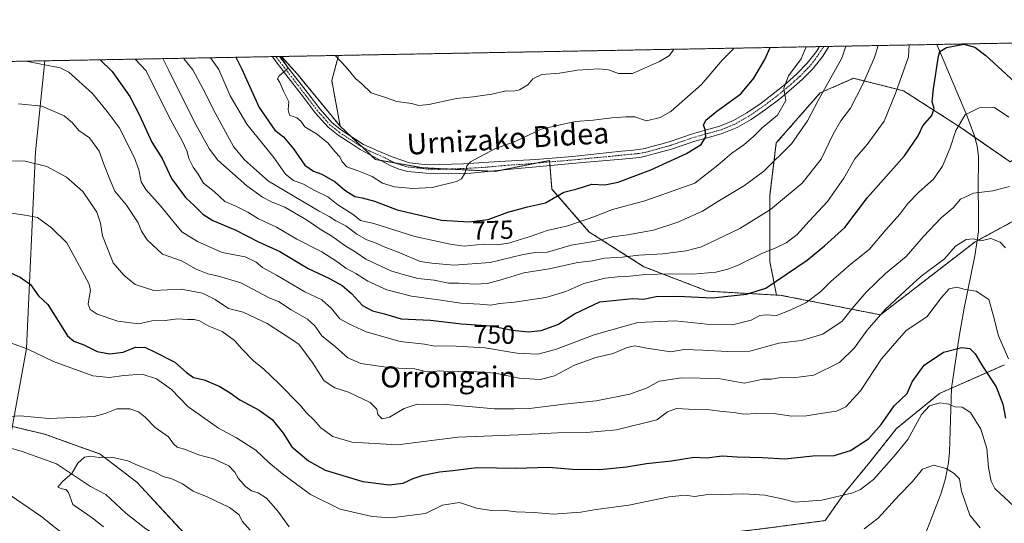
# Model space of a CAD drawing. Units: metres. Extents: x 624128 to 627572, y 4750374 to 4752750.
# Drawn here: x 626664 to 627040, y 4752558 to 4752750 of the extents above; entities that cross this region are included whole.
import ezdxf
from ezdxf.enums import TextEntityAlignment as Align

# ---------------------------------------------------------------- set-up
doc = ezdxf.new("R2010")
doc.units = ezdxf.units.M
doc.header["$MEASUREMENT"] = 0
doc.linetypes.add('TRAZO_Y_PUNTO', pattern=[1, 0.5, -0.25, 0, -0.25])
doc.linetypes.add('TRAZOS', pattern=[0.75, 0.5, -0.25])
for name, color, linetype, lineweight in [('Arbolado forestal', 92, 'TRAZOS', 0), ('Arbolado forestal CxS', 92, 'Continuous', 0), ('Camino', 19, 'Continuous', 0), ('Camino Cxs', 19, 'Continuous', 0), ('Camino eje', 39, 'TRAZO_Y_PUNTO', 13), ('Comarca CxS', 133, 'Continuous', 0), ('Comunidad Autónoma CxS', 142, 'Continuous', 0), ('Corriente natural lineal', 142, 'Continuous', 13), ('Curva de nivel maestra', 36, 'Continuous', 30), ('Curva de nivel normal', 36, 'Continuous', 0), ('Matorral', 135, 'Continuous', 0), ('Matorral CxS', 135, 'Continuous', 0), ('Municipio CxS', 142, 'Continuous', 0), ('Provincia CxS', 1, 'Continuous', 0), ('Rótulo de curva de nivel directora', 19, 'Continuous', 0), ('Texto cartográfico', 19, 'Continuous', 0)]:
    doc.layers.add(name, color=color, linetype=linetype, lineweight=lineweight)
doc.styles.add('Arial', font='txt', dxfattribs={"height": 0.2})

# ---------------------------------------------------------------- blocks, each defined once
blk = doc.blocks.new('*U158')
at = {"layer": 'Arbolado forestal CxS', "color": 92, "linetype": 'Continuous', "lineweight": 0}
for points in [[(626783.32, 4752726.4, 783.15), (626786.55, 4752708.96, 781.29), (626770.23, 4752728.82, 780.64), (626764.18, 4752735.58, 780.2), (626785.87, 4752735.98, 785.33), (626783.32, 4752726.4, 783.15)], [(626472.09, 4752730.23, 777.18), (626451.78, 4752719.44, 775.19), (626452.6, 4752729.88, 777.38), (626472.09, 4752730.23, 777.18)]]:
    blk.add_polyline3d(points, close=True, dxfattribs=at)
blk = doc.blocks.new('*U165')
at = {"layer": 'Curva de nivel normal', "color": 36, "linetype": 'Continuous', "lineweight": 0}
blk.add_polyline3d([(626726.91, 4752734.9, 765), (626727.1, 4752734.54, 765), (626730.39, 4752730.43, 765), (626735.26, 4752721.42, 765), (626738.12, 4752715.46, 765), (626745.92, 4752701.2, 765), (626750.09, 4752696.18, 765), (626759.25, 4752688.02, 765), (626778.54, 4752676.62, 765), (626782.39, 4752674.52, 765), (626784.91, 4752672.88, 765), (626788.65, 4752670.96, 765), (626792.86, 4752667.79, 765), (626796.65, 4752665.62, 765), (626800.24, 4752664.47, 765), (626803.26, 4752663, 765), (626809.28, 4752660.77, 765), (626816.99, 4752657.48, 765), (626821.48, 4752656.75, 765), (626829.8, 4752656.07, 765), (626843.75, 4752657.02, 765), (626856.24, 4752660.07, 765), (626860.81, 4752660.82, 765), (626865.57, 4752660.96, 765), (626874.58, 4752663.62, 765), (626883.91, 4752665.15, 765), (626890.29, 4752666.88, 765), (626896.1, 4752667.65, 765), (626905.96, 4752669.38, 765), (626915.19, 4752672.38, 765), (626924.67, 4752676.62, 765), (626930.45, 4752680.34, 765), (626940.64, 4752686.33, 765), (626948.08, 4752691.86, 765), (626958.56, 4752702.27, 765), (626964.64, 4752711.07, 765), (626968.77, 4752718.74, 765), (626977.71, 4752734.96, 765), (626979.28, 4752739.52, 765)], dxfattribs=at)
blk = doc.blocks.new('*U168')
at = {"layer": 'Curva de nivel normal', "color": 36, "linetype": 'Continuous', "lineweight": 0}
blk.add_polyline3d([(626737.06, 4752735.09, 770), (626740.23, 4752730.61, 770), (626744.63, 4752720.59, 770), (626750.99, 4752709.81, 770), (626761.21, 4752697.03, 770), (626765.7, 4752690.7, 770), (626768.78, 4752688.35, 770), (626772.58, 4752686.92, 770), (626776.64, 4752684.63, 770), (626781.86, 4752682.03, 770), (626785.66, 4752678.99, 770), (626791.5, 4752675.34, 770), (626794.25, 4752673.08, 770), (626799.4, 4752671.89, 770), (626814.98, 4752666.92, 770), (626828.43, 4752664.01, 770), (626833.79, 4752663.3, 770), (626841.1, 4752663.99, 770), (626846.28, 4752663.8, 770), (626850.75, 4752664.46, 770), (626858.96, 4752666.96, 770), (626865.39, 4752669.24, 770), (626873.31, 4752671.02, 770), (626883.27, 4752674.51, 770), (626890.35, 4752677.3, 770), (626902.61, 4752680.53, 770), (626921.67, 4752687.28, 770), (626930.49, 4752694.12, 770), (626935.88, 4752698.66, 770), (626940.46, 4752701.84, 770), (626944.13, 4752705.01, 770), (626947.42, 4752708.39, 770), (626953.18, 4752713.23, 770), (626956.46, 4752718.85, 770), (626955.68, 4752723.53, 770), (626957.46, 4752728.2, 770), (626962.27, 4752734.68, 770), (626964.18, 4752739.25, 770)], dxfattribs=at)
blk = doc.blocks.new('*U175')
at = {"layer": 'Curva de nivel normal', "color": 36, "linetype": 'Continuous', "lineweight": 0}
blk.add_polyline3d([(626660.5, 4752675.99, 730), (626667.24, 4752675.02, 730), (626671.14, 4752674.16, 730), (626676.52, 4752670.31, 730), (626682.37, 4752664.53, 730), (626685.46, 4752658.95, 730), (626690.86, 4752648.73, 730), (626691.42, 4752646.35, 730), (626690.88, 4752643.64, 730), (626690.5, 4752641.13, 730), (626691.19, 4752639.16, 730), (626693.87, 4752637.29, 730), (626701.75, 4752634.66, 730), (626709.75, 4752633.62, 730), (626714.8, 4752634.83, 730), (626719.85, 4752634.88, 730), (626724.48, 4752635.59, 730), (626728.32, 4752635.27, 730), (626730.86, 4752635.34, 730), (626732.95, 4752634.78, 730), (626736.5, 4752632.83, 730), (626741.55, 4752630.68, 730), (626746.26, 4752627.34, 730), (626749, 4752624.09, 730), (626753.62, 4752619.45, 730), (626757.29, 4752616.55, 730), (626763.3, 4752610.85, 730), (626771.13, 4752602.72, 730), (626773.8, 4752599.62, 730), (626776.45, 4752597.12, 730), (626779.14, 4752594.02, 730), (626783.73, 4752590.67, 730), (626790.97, 4752588.53, 730), (626808.38, 4752587.48, 730), (626831.35, 4752590.5, 730), (626854.54, 4752591.32, 730), (626869.5, 4752592.16, 730), (626880.48, 4752592.3, 730), (626891.91, 4752593.19, 730), (626907.19, 4752597.07, 730), (626911.29, 4752600.08, 730), (626914.75, 4752601.41, 730), (626919.27, 4752601.14, 730), (626926.33, 4752600.97, 730), (626932.27, 4752600.22, 730), (626936.55, 4752599.88, 730), (626940.46, 4752599.22, 730), (626945.3, 4752599.54, 730), (626952.57, 4752599.35, 730), (626958.66, 4752598.46, 730), (626964.33, 4752598.58, 730), (626969.59, 4752599.51, 730), (626975.66, 4752600.36, 730), (626979.25, 4752602.07, 730), (626984.91, 4752608.12, 730), (626992.91, 4752620.28, 730), (627002.25, 4752631.09, 730), (627010.2, 4752636.3, 730), (627015.73, 4752643.73, 730), (627018.71, 4752646.94, 730), (627021.63, 4752647.68, 730), (627024.76, 4752646.75, 730), (627028.95, 4752646.13, 730), (627033.8, 4752642.91, 730), (627035.41, 4752637.1, 730), (627037.5, 4752629.07, 730), (627041.3, 4752620.34, 730)], dxfattribs=at)
blk = doc.blocks.new('*U177')
at = {"layer": 'Curva de nivel normal', "color": 36, "linetype": 'Continuous', "lineweight": 0}
blk.add_polyline3d([(626784.59, 4752735.96, 785), (626788.87, 4752731.5, 785), (626792.41, 4752727.14, 785), (626794.75, 4752725.1, 785), (626798.36, 4752721.71, 785), (626803.46, 4752720.06, 785), (626808.15, 4752718.41, 785), (626813.76, 4752717.59, 785), (626816.51, 4752716.85, 785), (626820.31, 4752717.26, 785), (626830.85, 4752719.56, 785), (626837.27, 4752720.14, 785), (626844.32, 4752721.27, 785), (626849.83, 4752722.51, 785), (626852.55, 4752722.36, 785), (626854.91, 4752722.83, 785), (626858.1, 4752724.83, 785), (626859.98, 4752727.02, 785), (626863.43, 4752728.66, 785), (626870.18, 4752729.2, 785), (626876.96, 4752730.38, 785), (626885.18, 4752730.81, 785), (626888.87, 4752730.45, 785), (626892.62, 4752729.06, 785), (626897.99, 4752729.1, 785), (626908.22, 4752733.69, 785), (626912.03, 4752735.96, 785), (626913.78, 4752738.32, 785)], dxfattribs=at)
blk = doc.blocks.new('*U182')
at = {"layer": 'Curva de nivel normal', "color": 36, "linetype": 'Continuous', "lineweight": 0}
for points in [[(627030.46, 4752555.86, 715), (627026.56, 4752560.78, 715), (627023.41, 4752569.82, 715), (627022.67, 4752574.62, 715), (627020.56, 4752576.66, 715), (627017.53, 4752578.45, 715), (627012.79, 4752579.73, 715), (627008.51, 4752578.26, 715), (627004.71, 4752573.52, 715), (626999.62, 4752568.37, 715), (626991.58, 4752559.56, 715), (626986.25, 4752555.49, 715)], [(626767.11, 4752556.26, 715), (626762.76, 4752562.25, 715), (626758.44, 4752567.26, 715), (626755.31, 4752569.26, 715), (626752.69, 4752570.04, 715), (626750.42, 4752571.62, 715), (626747.65, 4752574.77, 715), (626746.44, 4752577.17, 715), (626744.06, 4752579.55, 715), (626738.38, 4752582.26, 715), (626732.52, 4752583.76, 715), (626727.17, 4752585.82, 715), (626724.35, 4752586.7, 715), (626723.06, 4752587.88, 715), (626721.07, 4752590.56, 715), (626715.99, 4752594.14, 715), (626712.26, 4752598.08, 715), (626709.67, 4752600.16, 715), (626706.4, 4752601.23, 715), (626701.46, 4752601.28, 715), (626696.95, 4752599.44, 715), (626692.74, 4752598.39, 715), (626684.77, 4752597.9, 715), (626675.53, 4752597.51, 715), (626664.52, 4752598.58, 715), (626660.68, 4752598.33, 715)], [(626658.7, 4752569.71, 715), (626672.41, 4752560.28, 715), (626683.05, 4752552, 715)]]:
    blk.add_polyline3d(points, dxfattribs=at)
blk = doc.blocks.new('*U189')
at = {"layer": 'Curva de nivel normal', "color": 36, "linetype": 'Continuous', "lineweight": 0}
blk.add_polyline3d([(626936.58, 4752738.74, 780), (626936.48, 4752738.49, 780), (626932.12, 4752734.13, 780), (626924.32, 4752724.84, 780), (626912.53, 4752714.64, 780), (626908.51, 4752712.31, 780), (626903.25, 4752711.01, 780), (626898.8, 4752712.55, 780), (626895.45, 4752712.52, 780), (626890.13, 4752712.16, 780), (626882.92, 4752711.26, 780), (626876.28, 4752710.74, 780), (626869.23, 4752709.31, 780), (626863.13, 4752707.84, 780), (626853.55, 4752703.33, 780), (626845.48, 4752700.33, 780), (626836.19, 4752695.41, 780), (626834.84, 4752693.84, 780), (626834.2, 4752691.18, 780), (626832.77, 4752688.9, 780), (626830.93, 4752687.88, 780), (626821.58, 4752685.63, 780), (626814.25, 4752685.24, 780), (626807.23, 4752685.94, 780), (626802.66, 4752687.28, 780), (626798.75, 4752689.81, 780), (626793.07, 4752692.16, 780), (626789.09, 4752693.48, 780), (626787.25, 4752695.4, 780), (626786.47, 4752697.29, 780), (626784.52, 4752699.35, 780), (626781.85, 4752702.68, 780), (626777.54, 4752706.03, 780), (626773.07, 4752708.72, 780), (626771.56, 4752710.9, 780), (626770.07, 4752712.22, 780), (626767.17, 4752713.22, 780), (626766.67, 4752715.23, 780), (626766.92, 4752718.32, 780), (626764.91, 4752722.32, 780), (626763.52, 4752725.61, 780), (626762.6, 4752727.07, 780), (626763.23, 4752728.17, 780), (626766.69, 4752731.09, 780), (626763.98, 4752735.57, 780), (626763.97, 4752735.58, 780)], dxfattribs=at)
blk = doc.blocks.new('*U192')
at = {"layer": 'Curva de nivel normal', "color": 36, "linetype": 'Continuous', "lineweight": 0}
blk.add_polyline3d([(626708.44, 4752734.56, 755), (626712.55, 4752730.1, 755), (626721.42, 4752712.44, 755), (626726.17, 4752703.66, 755), (626728.18, 4752699.33, 755), (626728.82, 4752696.64, 755), (626730.54, 4752693.36, 755), (626732.41, 4752690.67, 755), (626734.48, 4752687.3, 755), (626738.48, 4752684.14, 755), (626742.58, 4752680.32, 755), (626746.78, 4752678.56, 755), (626751.36, 4752676.28, 755), (626755.42, 4752673.75, 755), (626762.28, 4752670.57, 755), (626770.08, 4752665.9, 755), (626779.58, 4752661.07, 755), (626785.71, 4752657.2, 755), (626788.72, 4752654.89, 755), (626792.54, 4752652.88, 755), (626797.14, 4752649.96, 755), (626804.32, 4752646.64, 755), (626813.75, 4752644.21, 755), (626824.06, 4752642.78, 755), (626832.58, 4752641.5, 755), (626839.8, 4752641.16, 755), (626843.92, 4752640.78, 755), (626847.3, 4752641.45, 755), (626852.96, 4752641.91, 755), (626864.98, 4752643.73, 755), (626872.61, 4752645.94, 755), (626879.37, 4752649, 755), (626887.61, 4752651.06, 755), (626892.3, 4752651.64, 755), (626895.8, 4752651.67, 755), (626902.97, 4752652.48, 755), (626912.25, 4752652.77, 755), (626920.94, 4752652.59, 755), (626929.67, 4752653.33, 755), (626934.27, 4752654.56, 755), (626938.25, 4752655.98, 755), (626947.25, 4752660.51, 755), (626952.58, 4752662.57, 755), (626956.58, 4752664.48, 755), (626960.58, 4752667.63, 755), (626965.25, 4752672.77, 755), (626972.33, 4752680.26, 755), (626978.57, 4752689.21, 755), (626982.69, 4752696.51, 755), (626987.37, 4752702.04, 755), (626993.9, 4752710.89, 755), (626998.39, 4752721.84, 755), (627003.21, 4752735.43, 755), (627003.43, 4752739.97, 755)], dxfattribs=at)
blk = doc.blocks.new('*U196')
at = {"layer": 'Curva de nivel normal', "color": 36, "linetype": 'Continuous', "lineweight": 0}
blk.add_polyline3d([(626666.67, 4752733.8, 745), (626679.87, 4752731.24, 745), (626683.06, 4752729.56, 745), (626692.08, 4752721.42, 745), (626697.71, 4752714.63, 745), (626702.35, 4752708.51, 745), (626708.16, 4752696.88, 745), (626709.76, 4752692.31, 745), (626710.63, 4752687.79, 745), (626712.5, 4752684.9, 745), (626718.11, 4752678.63, 745), (626726.19, 4752668.68, 745), (626732.13, 4752665.02, 745), (626741.5, 4752660.85, 745), (626750.31, 4752659.19, 745), (626754.49, 4752657.15, 745), (626756.93, 4752655.1, 745), (626762.24, 4752652.22, 745), (626773.11, 4752645.86, 745), (626779.49, 4752642.8, 745), (626783.27, 4752639.56, 745), (626786.46, 4752635.62, 745), (626789.82, 4752633.63, 745), (626796.4, 4752630.66, 745), (626809.43, 4752626.92, 745), (626818.63, 4752625.96, 745), (626822.66, 4752625.21, 745), (626828.54, 4752625.26, 745), (626841.85, 4752624.54, 745), (626853.9, 4752622.45, 745), (626861.89, 4752622.14, 745), (626868.58, 4752623.89, 745), (626883.32, 4752629.47, 745), (626900, 4752634.16, 745), (626914.29, 4752634.78, 745), (626926.36, 4752633.52, 745), (626936.07, 4752633.33, 745), (626943.14, 4752635.06, 745), (626946.54, 4752636.84, 745), (626948.93, 4752637.08, 745), (626952.8, 4752636.81, 745), (626958.02, 4752638.91, 745), (626964.01, 4752641.63, 745), (626969.81, 4752645.96, 745), (626973.61, 4752649.81, 745), (626980.59, 4752655.9, 745), (626988.25, 4752662.08, 745), (626994.58, 4752669.54, 745), (626999.91, 4752675.45, 745), (627002.91, 4752679.58, 745), (627007.06, 4752683.82, 745), (627012.71, 4752688.82, 745), (627016.1, 4752693.74, 745), (627019.1, 4752700.76, 745), (627021.18, 4752707.36, 745), (627024.82, 4752713.33, 745), (627030.05, 4752716.05, 745), (627035.96, 4752716.16, 745), (627041.38, 4752712.38, 745)], dxfattribs=at)
blk = doc.blocks.new('*U198')
at = {"layer": 'Curva de nivel normal', "color": 36, "linetype": 'Continuous', "lineweight": 0}
blk.add_polyline3d([(626718.93, 4752734.75, 760), (626721.28, 4752730.26, 760), (626730.9, 4752710.82, 760), (626736.72, 4752700.27, 760), (626739.96, 4752696.05, 760), (626750.9, 4752686.26, 760), (626756.96, 4752681.98, 760), (626760.67, 4752680.07, 760), (626765.49, 4752678.13, 760), (626773.66, 4752673.33, 760), (626779.26, 4752669.46, 760), (626783.37, 4752667.04, 760), (626788.34, 4752663.49, 760), (626792.61, 4752660.91, 760), (626796.3, 4752658.37, 760), (626805.9, 4752653.86, 760), (626810.57, 4752652.43, 760), (626816.13, 4752650.89, 760), (626822.43, 4752650.33, 760), (626827.78, 4752649.2, 760), (626831.71, 4752649.2, 760), (626837.63, 4752648.75, 760), (626842.67, 4752649.04, 760), (626848.3, 4752650.52, 760), (626856.59, 4752653.14, 760), (626866.25, 4752654.61, 760), (626877.08, 4752657.06, 760), (626882.58, 4752657.72, 760), (626887.25, 4752658.65, 760), (626894.06, 4752659.04, 760), (626900.32, 4752659.78, 760), (626909.5, 4752660.32, 760), (626918.36, 4752661.48, 760), (626924.31, 4752663.02, 760), (626938.83, 4752669.98, 760), (626950.51, 4752677.23, 760), (626962.61, 4752687.34, 760), (626969.93, 4752696.42, 760), (626974.42, 4752705.92, 760), (626977.37, 4752711.07, 760), (626981.05, 4752715.92, 760), (626985.59, 4752724.72, 760), (626990.27, 4752735.19, 760), (626991.66, 4752739.75, 760)], dxfattribs=at)
blk = doc.blocks.new('*U201')
at = {"layer": 'Curva de nivel maestra', "color": 36, "linetype": 'Continuous', "lineweight": 30}
blk.add_polyline3d([(626695.06, 4752734.32, 750), (626699.64, 4752729.86, 750), (626706.31, 4752720.27, 750), (626710.08, 4752713.24, 750), (626714.73, 4752702.88, 750), (626718.66, 4752696.66, 750), (626722.2, 4752689.07, 750), (626727.54, 4752681.88, 750), (626730.91, 4752678.76, 750), (626734.17, 4752675.46, 750), (626738.03, 4752673.01, 750), (626746.49, 4752669.48, 750), (626755.39, 4752664.88, 750), (626763.56, 4752661.21, 750), (626774.38, 4752654.74, 750), (626782.26, 4752651.08, 750), (626787.34, 4752648.29, 750), (626790.9, 4752645.2, 750), (626795.1, 4752640.61, 750), (626798.85, 4752638.62, 750), (626803.47, 4752637.5, 750), (626809.8, 4752635.51, 750), (626820.97, 4752635.1, 750), (626832.83, 4752633.69, 750), (626843.96, 4752632.87, 750), (626852.25, 4752631.21, 750), (626858.25, 4752630.62, 750), (626863.14, 4752631.09, 750), (626869.48, 4752633.36, 750), (626875.84, 4752637.46, 750), (626885.48, 4752642.01, 750), (626898.04, 4752643.32, 750), (626902.21, 4752643.04, 750), (626907.04, 4752644.1, 750), (626915.14, 4752644.17, 750), (626928.47, 4752643.52, 750), (626941.39, 4752644.91, 750), (626948.81, 4752647.2, 750), (626964.54, 4752657.88, 750), (626971.15, 4752663.35, 750), (626978.91, 4752670.41, 750), (626987.58, 4752681.86, 750), (627001.66, 4752697.64, 750), (627006.79, 4752705.27, 750), (627008.62, 4752709.12, 750), (627012.11, 4752713.04, 750), (627012.93, 4752715.76, 750), (627012.19, 4752718.35, 750), (627012.73, 4752723.29, 750), (627014.54, 4752735.64, 750), (627015.17, 4752737.44, 750), (627017.69, 4752738.95, 750), (627024.3, 4752740.3, 750), (627028.44, 4752739.15, 750), (627032.61, 4752735.97, 750), (627048.27, 4752721.58, 750)], dxfattribs=at)
blk = doc.blocks.new('*U202')
at = {"layer": 'Curva de nivel maestra', "color": 36, "linetype": 'Continuous', "lineweight": 30}
blk.add_polyline3d([(626746.75, 4752735.26, 775), (626749.09, 4752730.77, 775), (626755.66, 4752716.17, 775), (626761.68, 4752707.45, 775), (626764.89, 4752704.9, 775), (626768.72, 4752700.4, 775), (626773.13, 4752694.15, 775), (626776.43, 4752691.8, 775), (626779.52, 4752690.77, 775), (626784.61, 4752687.76, 775), (626788.37, 4752684.62, 775), (626792.17, 4752682.18, 775), (626794.92, 4752681.74, 775), (626799.59, 4752680.47, 775), (626808.25, 4752677.1, 775), (626825.14, 4752673.24, 775), (626835.55, 4752672.53, 775), (626842.91, 4752673.48, 775), (626850.5, 4752676.26, 775), (626857.95, 4752678.3, 775), (626864.8, 4752679.81, 775), (626871.77, 4752683.81, 775), (626876.88, 4752685.11, 775), (626882.47, 4752686.85, 775), (626887.47, 4752686.67, 775), (626892.47, 4752687.65, 775), (626904.91, 4752692.32, 775), (626918.58, 4752698.55, 775), (626924.2, 4752702.08, 775), (626925.93, 4752704.92, 775), (626925.63, 4752707.79, 775), (626925.07, 4752709.4, 775), (626925.92, 4752711.24, 775), (626930.07, 4752714.73, 775), (626939.2, 4752721.33, 775), (626944.21, 4752727.35, 775), (626948.38, 4752734.42, 775), (626950.47, 4752739, 775)], dxfattribs=at)
blk = doc.blocks.new('*U210')
at = {"layer": 'Camino Cxs', "color": 19, "linetype": 'Continuous', "lineweight": 0}
blk.add_polyline3d([(626880.37, 4752695.29, 776.78), (626866.7, 4752694.08, 777.44), (626851.56, 4752692.63, 778.49), (626836.43, 4752691.14, 779.69), (626827.89, 4752690.8, 780.48), (626819.34, 4752691.08, 780.83), (626812.29, 4752691.78, 781.07), (626808.86, 4752692.61, 781.22), (626805.64, 4752693.96, 781.25), (626799.89, 4752697.05, 781.2), (626794.15, 4752700.14, 781.17), (626789.96, 4752702.86, 781.17), (626785.76, 4752705.58, 781.06), (626781.94, 4752708.61, 780.99), (626777.02, 4752714.13, 780.74), (626772.52, 4752720.04, 780.35), (626765.83, 4752728.72, 779.98), (626760.58, 4752735.52, 779.71), (626763.44, 4752735.57, 780.09), (626767.64, 4752730.11, 780.27), (626774.33, 4752721.44, 780.51), (626778.78, 4752715.59, 780.84), (626783.52, 4752710.29, 781.11), (626787.1, 4752707.44, 781.25), (626795.39, 4752702.06, 781.31), (626800.9, 4752699.67, 781.41), (626806.41, 4752697.29, 781.31), (626812.99, 4752695.07, 781.35), (626819.85, 4752694.28, 781.09), (626833.52, 4752694.71, 780.18), (626847.18, 4752695.49, 779), (626861.14, 4752696.31, 777.83), (626875.08, 4752697.41, 777.01), (626884.43, 4752698.43, 776.76), (626893.77, 4752699.44, 776.86), (626897.13, 4752699.76, 776.86), (626900.35, 4752700.06, 776.82), (626902.79, 4752700.54, 776.75), (626905.37, 4752701.27, 776.58), (626908.73, 4752702.16, 776.35), (626911.99, 4752703.09, 776.2), (626916.34, 4752704.55, 776.13), (626920.82, 4752706.1, 775.48), (626926.15, 4752707.59, 774.66), (626931.22, 4752709.02, 774.1), (626936.52, 4752711.22, 773.19), (626941.57, 4752714.11, 772.48), (626946.99, 4752717.8, 771.28), (626952.25, 4752721.79, 770.62), (626956.52, 4752725.3, 769.87), (626960.61, 4752728.97, 769.04), (626964.57, 4752733.01, 768.58), (626968.04, 4752737.43, 768.01), (626969.24, 4752739.34, 767.85), (626972.77, 4752739.41, 766.92), (626972.77, 4752739.4, 766.92), (626970.47, 4752735.72, 767.59), (626966.8, 4752731.05, 768.14), (626962.66, 4752726.82, 768.73), (626958.45, 4752723.06, 769.58), (626954.08, 4752719.46, 770.36), (626948.72, 4752715.39, 771.18), (626943.14, 4752711.59, 772.07), (626937.83, 4752708.56, 773.1), (626932.2, 4752706.22, 773.46), (626926.95, 4752704.74, 774.14), (626921.7, 4752703.27, 775.41), (626917.3, 4752701.75, 775.62), (626912.87, 4752700.27, 776), (626909.52, 4752699.31, 776.34), (626906.15, 4752698.41, 776.55), (626903.47, 4752697.66, 776.43), (626900.77, 4752697.13, 776.42), (626894.05, 4752696.49, 776.51), (626880.37, 4752695.29, 776.78)], close=True, dxfattribs=at)
blk = doc.blocks.new('*U215')
at = {"layer": 'Camino eje', "color": 39, "linetype": 'TRAZO_Y_PUNTO', "lineweight": 13}
blk.add_polyline3d([(626970.9, 4752739.37, 767.41), (626967.52, 4752734.37, 768.04), (626965.69, 4752732.03, 768.34), (626963.62, 4752729.92, 768.63), (626961.64, 4752727.9, 768.8), (626959.53, 4752726.02, 769.33), (626957.49, 4752724.18, 769.71), (626955.35, 4752722.43, 770.09), (626953.17, 4752720.63, 770.48), (626947.86, 4752716.6, 771.25), (626942.36, 4752712.85, 772.36), (626939.83, 4752711.41, 772.75), (626937.18, 4752709.89, 773.15), (626931.71, 4752707.62, 773.86), (626926.55, 4752706.17, 774.41), (626921.26, 4752704.69, 775.48), (626916.82, 4752703.15, 775.93), (626914.65, 4752702.42, 775.98), (626912.43, 4752701.68, 776.12), (626910.76, 4752701.2, 776.25), (626909.13, 4752700.74, 776.35), (626907.44, 4752700.29, 776.45), (626905.76, 4752699.84, 776.56), (626904.47, 4752699.48, 776.61), (626903.13, 4752699.1, 776.63), (626900.56, 4752698.6, 776.61), (626898.88, 4752698.44, 776.59), (626897.27, 4752698.29, 776.58), (626893.91, 4752697.97, 776.58), (626889.24, 4752697.46, 776.64), (626882.4, 4752696.86, 776.77), (626877.73, 4752696.35, 776.89), (626870.89, 4752695.75, 777.16), (626863.92, 4752695.2, 777.63), (626856.35, 4752694.47, 778.21), (626849.37, 4752694.06, 778.75), (626841.81, 4752693.32, 779.35), (626834.98, 4752692.93, 779.85), (626830.71, 4752692.76, 780.2), (626823.87, 4752692.54, 780.68), (626819.6, 4752692.68, 780.94), (626816.17, 4752693.08, 781.12), (626812.64, 4752693.43, 781.21), (626810.93, 4752693.84, 781.27), (626807.64, 4752694.95, 781.31), (626806.03, 4752695.63, 781.29), (626803.15, 4752697.17, 781.25), (626800.4, 4752698.36, 781.28), (626797.64, 4752699.56, 781.35), (626794.77, 4752701.1, 781.25), (626788.53, 4752705.15, 781.24), (626786.43, 4752706.51, 781.18), (626784.64, 4752707.94, 781.1), (626782.73, 4752709.45, 781.04), (626780.27, 4752712.21, 780.85), (626777.9, 4752714.86, 780.77), (626773.43, 4752720.74, 780.41), (626770.08, 4752725.08, 780.28), (626766.74, 4752729.42, 780.06), (626764.64, 4752732.15, 779.99), (626762.01, 4752735.54, 779.88)], dxfattribs=at)

msp = doc.modelspace()

# ---------------------------------------------------------------- linework, layer by layer
at = {"layer": 'Arbolado forestal', "color": 92, "linetype": 'TRAZOS', "lineweight": 0}
for points in [[(626785.87, 4752735.98, 785.33), (626969.24, 4752739.34, 767.85), (626970.89, 4752739.37, 767.41), (626972.77, 4752739.41, 766.92), (627013.99, 4752740.16, 750.61), (627061.92, 4752741.04, 761.8)], [(626952.83, 4752644.62, 748.06), (626950.37, 4752657.24, 752.77), (626950.37, 4752682.7, 761.92), (626952.76, 4752702.6, 766.67), (626969.47, 4752721.69, 765.55), (626982.21, 4752727.26, 761.57), (627001.3, 4752722.49, 753.9), (627023.59, 4752708.17, 744.23), (627028.5, 4752704.75, 742.88), (627041.89, 4752695.43, 741.59), (627055.42, 4752704.19, 746.76), (627055.42, 4752714.53, 749.43), (627067.36, 4752720.1, 755.74), (627064.97, 4752737.61, 761.93), (627061.92, 4752741.04, 761.8)], [(626472.08, 4752730.23, 777.18), (626673.91, 4752733.93, 745.5), (626760.58, 4752735.52, 779.71), (626762.01, 4752735.54, 779.88), (626763.44, 4752735.57, 780.09), (626764.18, 4752735.58, 780.2)], [(626764.18, 4752735.58, 780.2), (626785.87, 4752735.98, 785.33)], [(626786.55, 4752708.96, 781.29), (626770.23, 4752728.82, 780.64), (626764.18, 4752735.58, 780.2)], [(626786.55, 4752708.96, 781.29), (626770.23, 4752728.82, 780.64), (626764.18, 4752735.58, 780.2)], [(626785.87, 4752735.98, 785.33), (626783.32, 4752726.4, 783.15), (626786.55, 4752708.96, 781.29)], [(626451.78, 4752719.44, 775.19), (626483.51, 4752724.67, 774.37), (626501.93, 4752724.12, 770.35), (626515.95, 4752715.3, 765.04), (626529.99, 4752700.12, 756.66), (626546.59, 4752679.87, 746.75), (626556.91, 4752644.99, 733.89), (626565.32, 4752612, 726.24), (626629.51, 4752602.14, 718.03), (626661.53, 4752594.53, 714.55), (626674.02, 4752591.56, 713.64), (626695.01, 4752584.03, 710.23), (626709.03, 4752573.3, 708.76), (626722.44, 4752558.76, 706.92), (626738.39, 4752541.68, 703.4), (626756.9, 4752518.77, 698.81)], [(626451.78, 4752719.44, 775.19), (626483.51, 4752724.67, 774.37), (626501.93, 4752724.12, 770.35), (626515.95, 4752715.3, 765.04), (626529.99, 4752700.12, 756.66), (626546.59, 4752679.87, 746.75), (626556.91, 4752644.99, 733.89), (626565.32, 4752612, 726.24), (626629.51, 4752602.14, 718.03), (626661.53, 4752594.53, 714.55), (626674.02, 4752591.56, 713.64), (626695.01, 4752584.03, 710.23), (626709.03, 4752573.3, 708.76), (626722.44, 4752558.76, 706.92), (626738.39, 4752541.68, 703.4), (626756.9, 4752518.77, 698.81)], [(626786.55, 4752708.96, 781.29), (626790.51, 4752705.23, 781.34), (626795.03, 4752700.96, 781.26), (626798.22, 4752697.95, 781.26), (626799.95, 4752696.32, 781.15), (626801.88, 4752695.98, 781.18), (626807.54, 4752694.99, 781.31), (626817.91, 4752693.17, 781.05), (626827.96, 4752692.67, 780.39), (626843.87, 4752691.87, 779.24), (626845.58, 4752691.79, 779.1), (626848.08, 4752692.29, 778.83), (626861.41, 4752694.96, 777.79), (626866.33, 4752695.94, 777.48), (626866.38, 4752695.39, 777.47), (626866.49, 4752694.06, 777.45), (626867.25, 4752685.03, 775.61), (626881.37, 4752668.76, 767.37), (626902.33, 4752655.44, 756.83), (626926.57, 4752646.11, 751.6), (626952.83, 4752644.62, 748.06)], [(626786.55, 4752708.96, 781.29), (626790.51, 4752705.23, 781.34), (626795.03, 4752700.96, 781.26), (626798.22, 4752697.95, 781.26), (626799.95, 4752696.32, 781.15), (626801.88, 4752695.98, 781.18), (626807.54, 4752694.99, 781.31), (626817.91, 4752693.17, 781.05), (626827.96, 4752692.67, 780.39), (626843.87, 4752691.87, 779.24), (626845.58, 4752691.79, 779.1), (626848.08, 4752692.29, 778.83), (626861.41, 4752694.96, 777.79), (626866.33, 4752695.94, 777.48), (626866.38, 4752695.39, 777.47), (626866.49, 4752694.06, 777.45), (626867.25, 4752685.03, 775.61), (626881.37, 4752668.76, 767.37), (626902.33, 4752655.44, 756.83), (626926.57, 4752646.11, 751.6), (626952.83, 4752644.62, 748.06)], [(627053.32, 4752678.35, 741.17), (627029.28, 4752665.33, 734.83), (627028.57, 4752664.94, 734.73), (626992.48, 4752637.1, 734.85), (626954.58, 4752644.52, 747.72), (626952.83, 4752644.62, 748.06)], [(626756.9, 4752518.77, 698.81), (626787.28, 4752517.49, 705.39), (626849.55, 4752541.58, 709.68), (626906.04, 4752550.74, 713.6), (626946.03, 4752555.37, 715.89), (626971.42, 4752558.67, 717.04), (626979, 4752569.5, 720.21), (626988.47, 4752580.98, 722.09), (626998.58, 4752593.73, 722.11), (627015.03, 4752607.15, 720.75), (627019.55, 4752609.14, 720.97), (627039.76, 4752618.06, 728.66)]]:
    msp.add_polyline3d(points, dxfattribs=at)
at = {"layer": 'Arbolado forestal CxS', "color": 92, "linetype": 'Continuous', "lineweight": 0}
for points in [[(627041.89, 4752695.43, 741.59), (627023.59, 4752708.16, 744.23), (627001.31, 4752722.49, 753.9), (626982.21, 4752727.26, 761.57), (626969.47, 4752721.69, 765.55), (626952.76, 4752702.6, 766.67), (626950.37, 4752682.7, 761.92), (626950.37, 4752657.24, 752.77), (626952.83, 4752644.62, 748.06), (626952.83, 4752644.62, 748.06), (626926.57, 4752646.11, 751.6), (626902.33, 4752655.44, 756.83), (626881.37, 4752668.76, 767.37), (626867.25, 4752685.03, 775.61), (626866.34, 4752695.94, 777.48), (626845.58, 4752691.79, 779.1), (626817.91, 4752693.17, 781.05), (626799.95, 4752696.32, 781.15), (626786.55, 4752708.96, 781.29), (626783.32, 4752726.4, 783.15), (626785.87, 4752735.98, 785.33), (627061.92, 4752741.04, 761.8)], [(626472.09, 4752730.23, 777.18), (626764.18, 4752735.58, 780.2), (626770.23, 4752728.82, 780.64), (626786.55, 4752708.96, 781.29), (626786.55, 4752708.96, 781.29), (626799.95, 4752696.32, 781.15), (626817.91, 4752693.17, 781.05), (626845.58, 4752691.79, 779.1), (626866.34, 4752695.94, 777.48), (626867.25, 4752685.03, 775.61), (626881.37, 4752668.76, 767.37), (626902.33, 4752655.44, 756.83), (626926.57, 4752646.11, 751.6), (626952.83, 4752644.62, 748.06), (626954.58, 4752644.52, 747.72), (626992.48, 4752637.1, 734.85), (627028.57, 4752664.94, 734.73), (627053.32, 4752678.35, 741.17)], [(627039.76, 4752618.06, 728.66), (627015.03, 4752607.15, 720.75), (626998.58, 4752593.73, 722.11), (626988.47, 4752580.98, 722.09), (626979, 4752569.5, 720.21), (626971.42, 4752558.67, 717.04), (626946.03, 4752555.37, 715.89), (626906.04, 4752550.74, 713.6), (626849.55, 4752541.58, 709.68), (626787.28, 4752517.49, 705.39), (626756.9, 4752518.77, 698.81), (626738.39, 4752541.68, 703.4), (626722.44, 4752558.76, 706.92), (626709.04, 4752573.3, 708.76), (626695.01, 4752584.03, 710.23), (626674.02, 4752591.56, 713.64), (626629.51, 4752602.14, 718.03)], [(626629.51, 4752602.14, 718.03), (626674.02, 4752591.56, 713.64), (626695.01, 4752584.03, 710.23), (626709.04, 4752573.3, 708.76), (626722.44, 4752558.76, 706.92), (626738.39, 4752541.68, 703.4), (626756.9, 4752518.77, 698.81), (626756.9, 4752518.77, 698.81), (626758.83, 4752516.37, 698.7), (626786.28, 4752486.02, 691.25), (626769.18, 4752473.81, 692.95), (626750.89, 4752466.69, 699.38), (626732.6, 4752458.56, 706.51), (626709.24, 4752447.38, 714.33), (626680.79, 4752445.35, 722.65), (626656.41, 4752445.35, 729.92)]]:
    msp.add_polyline3d(points, dxfattribs=at)
at = {"layer": 'Camino', "color": 19, "linetype": 'Continuous', "lineweight": 0}
for points in [[(626763.44, 4752735.57, 780.09), (626767.64, 4752730.11, 780.27), (626774.33, 4752721.44, 780.51), (626778.78, 4752715.59, 780.84), (626783.52, 4752710.29, 781.11), (626787.1, 4752707.44, 781.25), (626795.39, 4752702.06, 781.31), (626800.9, 4752699.67, 781.41), (626806.41, 4752697.29, 781.31), (626812.99, 4752695.07, 781.35), (626819.85, 4752694.28, 781.09), (626833.52, 4752694.71, 780.18), (626847.18, 4752695.49, 779), (626861.14, 4752696.31, 777.83), (626875.08, 4752697.41, 777.01), (626884.43, 4752698.43, 776.76), (626893.77, 4752699.44, 776.86), (626897.13, 4752699.76, 776.86), (626900.35, 4752700.06, 776.82), (626902.79, 4752700.54, 776.75), (626905.37, 4752701.27, 776.58), (626908.73, 4752702.16, 776.35), (626911.99, 4752703.09, 776.2), (626916.34, 4752704.55, 776.13), (626920.82, 4752706.1, 775.48), (626926.15, 4752707.59, 774.66), (626931.22, 4752709.02, 774.1), (626936.52, 4752711.22, 773.19), (626941.57, 4752714.11, 772.48), (626946.99, 4752717.8, 771.28), (626952.25, 4752721.79, 770.62), (626956.52, 4752725.3, 769.87), (626960.61, 4752728.97, 769.04), (626964.57, 4752733.01, 768.58), (626968.04, 4752737.43, 768.01), (626969.24, 4752739.34, 767.85)], [(626972.77, 4752739.41, 766.92), (626972.77, 4752739.4, 766.92), (626970.47, 4752735.72, 767.59), (626966.8, 4752731.05, 768.14), (626962.66, 4752726.82, 768.73), (626958.45, 4752723.06, 769.58), (626954.08, 4752719.46, 770.36), (626948.72, 4752715.39, 771.18), (626943.14, 4752711.59, 772.07), (626937.83, 4752708.56, 773.1), (626932.2, 4752706.22, 773.46), (626926.95, 4752704.74, 774.14), (626921.7, 4752703.27, 775.41), (626917.3, 4752701.75, 775.62), (626912.87, 4752700.27, 776), (626909.52, 4752699.31, 776.34), (626906.15, 4752698.41, 776.55), (626903.47, 4752697.66, 776.43), (626900.77, 4752697.13, 776.42), (626894.05, 4752696.49, 776.51), (626880.37, 4752695.29, 776.78)], [(626969.24, 4752739.34, 767.85), (626972.77, 4752739.41, 766.92)], [(626760.58, 4752735.52, 779.71), (626763.44, 4752735.57, 780.09)], [(626880.37, 4752695.29, 776.78), (626866.7, 4752694.08, 777.44), (626851.56, 4752692.63, 778.49), (626836.43, 4752691.14, 779.69), (626827.89, 4752690.8, 780.48), (626819.34, 4752691.08, 780.83), (626812.29, 4752691.78, 781.07), (626808.86, 4752692.61, 781.22), (626805.64, 4752693.96, 781.25), (626799.89, 4752697.05, 781.2), (626794.15, 4752700.14, 781.17), (626789.96, 4752702.86, 781.17), (626785.76, 4752705.58, 781.06), (626781.94, 4752708.61, 780.99), (626777.02, 4752714.13, 780.74), (626772.52, 4752720.04, 780.35), (626765.83, 4752728.72, 779.98), (626760.58, 4752735.52, 779.71)]]:
    msp.add_polyline3d(points, dxfattribs=at)
at = {"layer": 'Comarca CxS', "color": 133, "linetype": 'Continuous', "lineweight": 0}
msp.add_polyline3d([(624128.25, 4752687.29, 755.87), (627529.21, 4752749.6, 730.04), (627572.17, 4750436.2, 895.53), (627572.17, 4750436.2, 895.53), (624339.31, 4750376.98, 739.18)], dxfattribs=at)
msp.add_polyline3d([(624128.25, 4752687.29, 755.87), (627529.21, 4752749.6, 730.04), (627572.17, 4750436.2, 895.53), (627572.17, 4750436.2, 895.53), (624339.31, 4750376.98, 739.18)], dxfattribs=at)
at = {"layer": 'Comunidad Autónoma CxS', "color": 142, "linetype": 'Continuous', "lineweight": 0}
msp.add_polyline3d([(624339.31, 4750376.98, 739.18), (624170.06, 4750373.88, 793.95), (624154.16, 4751253.84, 850.57), (624128.25, 4752687.29, 755.87), (627529.21, 4752749.6, 730.04), (627572.17, 4750436.2, 895.53), (624339.31, 4750376.98, 739.18)], close=True, dxfattribs=at)
msp.add_polyline3d([(624339.31, 4750376.98, 739.18), (624170.06, 4750373.88, 793.95), (624154.16, 4751253.84, 850.57), (624128.25, 4752687.29, 755.87), (627529.21, 4752749.6, 730.04), (627572.17, 4750436.2, 895.53), (624339.31, 4750376.98, 739.18)], close=True, dxfattribs=at)
at = {"layer": 'Corriente natural lineal', "color": 142, "linetype": 'Continuous', "lineweight": 13}
for points in [[(627013.99, 4752740.16, 750.61), (627013.99, 4752740.16, 750.61), (627025.38, 4752713.07, 744.76), (627028.33, 4752705.38, 742.97), (627029.37, 4752701.43, 742.22), (627029.86, 4752697.39, 741.48), (627029.67, 4752684.72, 739.89), (627029.89, 4752676.76, 737.84), (627029.79, 4752668.85, 735.66), (627028.46, 4752659.59, 733.44), (627024.44, 4752639.64, 728.43), (627022.43, 4752628.78, 726.99), (627019.55, 4752609.2, 720.98), (627018.79, 4752584.79, 716.33), (627018.47, 4752580.78, 715.48), (627017.31, 4752574.73, 714.34), (627015.46, 4752568.73, 713.13), (627005.73, 4752543.57, 707.85), (627004.16, 4752538.11, 706.98), (627003.37, 4752533.95, 705.87)], [(626673.91, 4752733.93, 745.5), (626670.43, 4752699.19, 736), (626666.97, 4752624.31, 719.94), (626660.08, 4752586.58, 713.5)], [(626660.08, 4752586.58, 713.5), (626665.38, 4752585, 712.95), (626678.4, 4752580.33, 711.39), (626691.32, 4752571.69, 707.87), (626697.24, 4752568.58, 708.57), (626704.8, 4752561.48, 707.8), (626712.43, 4752555.55, 705.88), (626721.75, 4752549.62, 704.55), (626740.81, 4752528.65, 700.58), (626748.92, 4752513.82, 698.58), (626757.64, 4752502.02, 696.4), (626768.21, 4752495.41, 694.34), (626773.38, 4752491.47, 693.77), (626779.05, 4752486.43, 692.08), (626784.59, 4752482.46, 690.75)]]:
    msp.add_polyline3d(points, dxfattribs=at)
at = {"layer": 'Curva de nivel maestra', "color": 36, "linetype": 'Continuous', "lineweight": 30}
msp.add_polyline3d([(626659.68, 4752653.61, 725), (626664.58, 4752651.41, 725), (626668.48, 4752648.63, 725), (626671.54, 4752644.36, 725), (626675.07, 4752641.07, 725), (626682.63, 4752629.04, 725), (626685.04, 4752627.04, 725), (626688.84, 4752625.6, 725), (626693.95, 4752623.08, 725), (626698.75, 4752622.19, 725), (626703.88, 4752622.89, 725), (626708.49, 4752624.74, 725), (626712.29, 4752624.67, 725), (626716.08, 4752622.87, 725), (626723.54, 4752619.04, 725), (626727.91, 4752615.1, 725), (626730.64, 4752613.26, 725), (626734.72, 4752612.25, 725), (626740.63, 4752609.78, 725), (626744.62, 4752607.37, 725), (626748.27, 4752604.69, 725), (626755.66, 4752600.79, 725), (626760.68, 4752597.18, 725), (626764.76, 4752591.92, 725), (626768.12, 4752586.83, 725), (626774.42, 4752581.46, 725), (626780.77, 4752577.93, 725), (626795.16, 4752573.61, 725), (626805.25, 4752572.32, 725), (626810.58, 4752572.88, 725), (626814.39, 4752574.76, 725), (626818.21, 4752576.02, 725), (626824.36, 4752577.18, 725), (626829.54, 4752577.69, 725), (626838.61, 4752578.95, 725), (626853.66, 4752578.61, 725), (626865.91, 4752578.98, 725), (626875.07, 4752578.23, 725), (626885.54, 4752578.18, 725), (626895.74, 4752579.14, 725), (626903.32, 4752580.38, 725), (626912.85, 4752581.39, 725), (626921.48, 4752582.86, 725), (626926.23, 4752582.59, 725), (626932.08, 4752583.38, 725), (626937.89, 4752582.98, 725), (626947.56, 4752582.67, 725), (626956.05, 4752582.21, 725), (626966.66, 4752583.36, 725), (626974.89, 4752583.5, 725), (626981.04, 4752585.36, 725), (626987.91, 4752589.81, 725), (626992.72, 4752595.28, 725), (626997.65, 4752602.34, 725), (627002.7, 4752607.07, 725), (627004.58, 4752611.58, 725), (627009.12, 4752617.86, 725), (627016.55, 4752622.9, 725), (627023.47, 4752624.64, 725), (627026.55, 4752624.32, 725), (627028.58, 4752622.2, 725), (627031.38, 4752617.46, 725), (627036.55, 4752609.6, 725), (627039.12, 4752603.07, 725), (627040.16, 4752597.74, 725)], dxfattribs=at)
at = {"layer": 'Curva de nivel normal', "color": 36, "linetype": 'Continuous', "lineweight": 0}
for points in [[(627041.68, 4752686.01, 740), (627035.3, 4752684.4, 740), (627027.95, 4752683.5, 740), (627023.05, 4752681.22, 740), (627020.18, 4752677.83, 740), (627015.64, 4752674.12, 740), (627008.84, 4752666.91, 740), (627002.22, 4752659.31, 740), (626994.45, 4752652.81, 740), (626986.98, 4752645.77, 740), (626981.71, 4752639.5, 740), (626977.9, 4752634.73, 740), (626970.57, 4752629.67, 740), (626962.41, 4752627.25, 740), (626953.74, 4752626.29, 740), (626942.71, 4752623.23, 740), (626934.11, 4752623.08, 740), (626924.75, 4752623.65, 740), (626917.68, 4752623.87, 740), (626912.52, 4752623.01, 740), (626903.41, 4752624.44, 740), (626898.91, 4752625.25, 740), (626895.91, 4752624.69, 740), (626890.54, 4752622.41, 740), (626883.94, 4752620.77, 740), (626875.84, 4752617.88, 740), (626868.28, 4752613.79, 740), (626862.82, 4752612.39, 740), (626854.77, 4752612.9, 740), (626845.72, 4752614.91, 740), (626834.78, 4752615.64, 740), (626828.66, 4752615.31, 740), (626824.56, 4752615.72, 740), (626820.91, 4752615.38, 740), (626818.53, 4752615.64, 740), (626815.05, 4752616.51, 740), (626805.86, 4752616.86, 740), (626794.44, 4752618.49, 740), (626789.43, 4752620.75, 740), (626784.8, 4752624.93, 740), (626779.54, 4752629.11, 740), (626776.88, 4752632.9, 740), (626774.12, 4752635.44, 740), (626767.85, 4752639.02, 740), (626763, 4752642.16, 740), (626759.42, 4752643.52, 740), (626748.64, 4752649.29, 740), (626740.18, 4752651.85, 740), (626736.1, 4752652.66, 740), (626731.66, 4752654.54, 740), (626726.09, 4752657.63, 740), (626718.79, 4752660.16, 740), (626712.91, 4752665.72, 740), (626710.87, 4752668.98, 740), (626709.55, 4752672.14, 740), (626705.07, 4752678.93, 740), (626700.7, 4752684.19, 740), (626698.88, 4752688.47, 740), (626696.46, 4752694.53, 740), (626694.72, 4752699.46, 740), (626690.93, 4752704.62, 740), (626686.9, 4752707.31, 740), (626684.56, 4752710.3, 740), (626681.3, 4752713.01, 740), (626672.8, 4752716.63, 740), (626663.98, 4752717.53, 740)], [(627040.17, 4752662.62, 735), (627038.13, 4752664.8, 735), (627034.5, 4752666.22, 735), (627030.77, 4752665.34, 735), (627027.95, 4752666.04, 735), (627025.2, 4752665.78, 735), (627021.1, 4752663.26, 735), (627016.9, 4752658.43, 735), (627007.9, 4752651.72, 735), (627002.02, 4752646.4, 735), (626994.31, 4752639.07, 735), (626987.38, 4752631.25, 735), (626982.54, 4752624.46, 735), (626976.87, 4752618.91, 735), (626967.14, 4752614.03, 735), (626959.17, 4752613.06, 735), (626954.56, 4752613.22, 735), (626950.86, 4752612.57, 735), (626947.73, 4752612.56, 735), (626940.58, 4752611.1, 735), (626930.8, 4752612.79, 735), (626916.6, 4752613.09, 735), (626908.14, 4752611.77, 735), (626903.52, 4752609.22, 735), (626896.91, 4752606.79, 735), (626884.16, 4752604.3, 735), (626871.89, 4752603.02, 735), (626858.68, 4752601.38, 735), (626852.81, 4752601.21, 735), (626845.34, 4752601.27, 735), (626827.09, 4752602.86, 735), (626815.94, 4752603.1, 735), (626810.9, 4752601.44, 735), (626805.4, 4752598.08, 735), (626802.58, 4752597.45, 735), (626800.93, 4752599.09, 735), (626800.49, 4752601.14, 735), (626797.94, 4752603.65, 735), (626789.75, 4752607.66, 735), (626784.56, 4752609.29, 735), (626780.4, 4752611.98, 735), (626775.88, 4752619.03, 735), (626770.76, 4752625.88, 735), (626766.01, 4752629.06, 735), (626758.7, 4752633.74, 735), (626749.56, 4752638.05, 735), (626743.94, 4752639.5, 735), (626738.89, 4752642.99, 735), (626734.11, 4752645.41, 735), (626725.96, 4752646.83, 735), (626715.48, 4752646.32, 735), (626708.41, 4752648.64, 735), (626704.04, 4752652.24, 735), (626700.06, 4752656.97, 735), (626695.91, 4752667.21, 735), (626695.21, 4752671.98, 735), (626693.77, 4752676.26, 735), (626688.49, 4752684.08, 735), (626682.22, 4752689.62, 735), (626674.73, 4752693.65, 735), (626666.5, 4752695.65, 735), (626656.01, 4752695.82, 735)], [(627043.46, 4752564, 720), (627036.02, 4752570.95, 720), (627034.62, 4752573.64, 720), (627033.6, 4752578.86, 720), (627033.07, 4752586.1, 720), (627030.76, 4752593.54, 720), (627026.85, 4752599.82, 720), (627023.62, 4752601.85, 720), (627020.78, 4752602.07, 720), (627018.48, 4752603.09, 720), (627015.16, 4752603.54, 720), (627011.11, 4752602.44, 720), (627008.15, 4752599.1, 720), (627002.97, 4752589.53, 720), (626997.7, 4752583.19, 720), (626989.82, 4752574.32, 720), (626984.87, 4752570.5, 720), (626981.95, 4752569.25, 720), (626970.08, 4752566.49, 720), (626959.95, 4752565.66, 720), (626954.99, 4752566.99, 720), (626948.43, 4752568.33, 720), (626940.25, 4752568.86, 720), (626931.91, 4752568.65, 720), (626927.62, 4752568.72, 720), (626921.64, 4752567.82, 720), (626917.98, 4752568.36, 720), (626912, 4752567.72, 720), (626896.55, 4752564.58, 720), (626884.07, 4752562.92, 720), (626878.25, 4752561.9, 720), (626867.67, 4752561.09, 720), (626860.62, 4752561.8, 720), (626853.63, 4752561.96, 720), (626848.58, 4752562.62, 720), (626844.22, 4752562.54, 720), (626838.47, 4752563.34, 720), (626831.98, 4752565.59, 720), (626825.48, 4752564.53, 720), (626819.07, 4752561.35, 720), (626805.8, 4752559.69, 720), (626798.69, 4752560.23, 720), (626786.58, 4752563.07, 720), (626775.28, 4752568.62, 720), (626764.57, 4752576.47, 720), (626759.37, 4752580.78, 720), (626754.37, 4752585.53, 720), (626747.08, 4752590.23, 720), (626740.11, 4752593.9, 720), (626728.47, 4752602.16, 720), (626722.23, 4752608.66, 720), (626716.52, 4752612.64, 720), (626711.05, 4752614.45, 720), (626704.07, 4752614.01, 720), (626698.58, 4752613.22, 720), (626692.24, 4752613.87, 720), (626677.22, 4752619.35, 720), (626667.49, 4752624.04, 720), (626661.25, 4752626.34, 720)], [(626752.18, 4752554.99, 710), (626749.21, 4752558.47, 710), (626747.98, 4752560.88, 710), (626744.33, 4752563.6, 710), (626735.78, 4752567.73, 710), (626730.56, 4752569.85, 710), (626726.45, 4752572.66, 710), (626722.4, 4752574.56, 710), (626719.03, 4752575.52, 710), (626715.58, 4752577.22, 710), (626709.57, 4752579.7, 710), (626705.62, 4752581.4, 710), (626699.4, 4752582.81, 710), (626694.69, 4752582.72, 710), (626691.31, 4752583.23, 710), (626689.08, 4752582.8, 710), (626686.51, 4752580.61, 710), (626684.2, 4752576.64, 710), (626680.86, 4752573.63, 710), (626678.93, 4752571.4, 710), (626680.43, 4752570.81, 710), (626682.02, 4752570.52, 710), (626682.98, 4752569.32, 710), (626684.58, 4752564.84, 710), (626690.4, 4752560.83, 710), (626692.66, 4752559.15, 710), (626696.36, 4752556.22, 710)]]:
    msp.add_polyline3d(points, dxfattribs=at)
at = {"layer": 'Matorral', "color": 135, "linetype": 'Continuous', "lineweight": 0}
for points in [[(626952.83, 4752644.62, 748.06), (626950.37, 4752657.24, 752.77), (626950.37, 4752682.7, 761.92), (626952.76, 4752702.6, 766.67), (626969.47, 4752721.69, 765.55), (626982.21, 4752727.26, 761.57), (627001.3, 4752722.49, 753.9), (627023.59, 4752708.17, 744.23), (627028.5, 4752704.75, 742.88), (627041.89, 4752695.43, 741.59), (627055.42, 4752704.19, 746.76), (627055.42, 4752714.53, 749.43), (627067.36, 4752720.1, 755.74), (627064.97, 4752737.61, 761.93), (627061.92, 4752741.04, 761.8)], [(627053.32, 4752678.35, 741.17), (627029.28, 4752665.33, 734.83), (627028.57, 4752664.94, 734.73), (626992.48, 4752637.1, 734.85), (626954.58, 4752644.52, 747.72), (626952.83, 4752644.62, 748.06)], [(626756.9, 4752518.77, 698.81), (626787.28, 4752517.49, 705.39), (626849.55, 4752541.58, 709.68), (626906.04, 4752550.74, 713.6), (626946.03, 4752555.37, 715.89), (626971.42, 4752558.67, 717.04), (626979, 4752569.5, 720.21), (626988.47, 4752580.98, 722.09), (626998.58, 4752593.73, 722.11), (627015.03, 4752607.15, 720.75), (627019.55, 4752609.14, 720.97), (627039.76, 4752618.06, 728.66)]]:
    msp.add_polyline3d(points, dxfattribs=at)
at = {"layer": 'Matorral CxS', "color": 135, "linetype": 'Continuous', "lineweight": 0}
for points in [[(627053.32, 4752678.35, 741.17), (627028.57, 4752664.94, 734.73), (626992.48, 4752637.1, 734.85), (626954.58, 4752644.52, 747.72), (626952.83, 4752644.62, 748.06), (626950.37, 4752657.24, 752.77), (626950.37, 4752682.7, 761.92), (626952.76, 4752702.6, 766.67), (626969.47, 4752721.69, 765.55), (626982.21, 4752727.26, 761.57), (627001.31, 4752722.49, 753.9), (627023.59, 4752708.16, 744.23), (627041.89, 4752695.43, 741.59)], [(627068.13, 4752534.05, 705.7), (627028.73, 4752527.18, 705.61), (626998.95, 4752510.51, 701.61), (626965.74, 4752509.13, 700.69), (626950.52, 4752498.05, 698.54), (626870.27, 4752500.82, 696.35), (626796.94, 4752478.67, 690.41), (626786.28, 4752486.02, 691.25), (626758.83, 4752516.37, 698.7), (626756.9, 4752518.77, 698.81), (626787.28, 4752517.49, 705.39), (626849.55, 4752541.58, 709.68), (626906.04, 4752550.74, 713.6), (626946.03, 4752555.37, 715.89), (626971.42, 4752558.67, 717.04), (626979, 4752569.5, 720.21), (626988.47, 4752580.98, 722.09), (626998.58, 4752593.73, 722.11), (627015.03, 4752607.15, 720.75), (627039.76, 4752618.06, 728.66)]]:
    msp.add_polyline3d(points, dxfattribs=at)
at = {"layer": 'Municipio CxS', "color": 142, "linetype": 'Continuous', "lineweight": 0}
msp.add_polyline3d([(624128.25, 4752687.29, 755.87), (627529.21, 4752749.6, 730.04), (627572.17, 4750436.2, 895.53), (624339.31, 4750376.98, 739.18)], dxfattribs=at)
msp.add_polyline3d([(624128.25, 4752687.29, 755.87), (627529.21, 4752749.6, 730.04), (627572.17, 4750436.2, 895.53), (624339.31, 4750376.98, 739.18)], dxfattribs=at)
at = {"layer": 'Provincia CxS', "color": 1, "linetype": 'Continuous', "lineweight": 0}
msp.add_polyline3d([(627572.17, 4750436.2, 895.53), (624170.06, 4750373.88, 793.95), (624128.25, 4752687.29, 755.87), (627529.21, 4752749.6, 730.04), (627572.17, 4750436.2, 895.53)], close=True, dxfattribs=at)
msp.add_polyline3d([(627572.17, 4750436.2, 895.53), (624170.06, 4750373.88, 793.95), (624128.25, 4752687.29, 755.87), (627529.21, 4752749.6, 730.04), (627572.17, 4750436.2, 895.53)], close=True, dxfattribs=at)

# ---------------------------------------------------------------- block references
at = {"layer": 'Arbolado forestal CxS', "color": 92, "linetype": 'Continuous', "lineweight": 0}
msp.add_blockref('*U158', (0, 0), dxfattribs=at)
at = {"layer": 'Camino Cxs', "color": 19, "linetype": 'Continuous', "lineweight": 0}
msp.add_blockref('*U210', (0, 0), dxfattribs=at)
at = {"layer": 'Camino eje', "color": 39, "linetype": 'TRAZO_Y_PUNTO', "lineweight": 13}
msp.add_blockref('*U215', (0, 0), dxfattribs=at)
at = {"layer": 'Curva de nivel maestra', "color": 36, "linetype": 'Continuous', "lineweight": 30}
for name in ['*U201', '*U202']:
    msp.add_blockref(name, (0, 0), dxfattribs=at)
at = {"layer": 'Curva de nivel normal', "color": 36, "linetype": 'Continuous', "lineweight": 0}
for name in ['*U175', '*U196', '*U192', '*U198', '*U168', '*U189', '*U165', '*U177', '*U182']:
    msp.add_blockref(name, (0, 0), dxfattribs=at)

# ---------------------------------------------------------------- texts
at = {"layer": 'Rótulo de curva de nivel directora', "color": 19, "linetype": 'Continuous', "lineweight": 0, "style": 'Arial'}
for s, rotation, p in [('775', 1.6295, (626844.73, 4752669.4)), ('750', -0.9786, (626845.25, 4752629.62))]:
    msp.add_text(s, height=7, rotation=rotation, dxfattribs=at).set_placement(p, align=Align.MIDDLE_CENTER)
at = {"layer": 'Texto cartográfico', "color": 19, "linetype": 'Continuous', "lineweight": 0, "style": 'Arial'}
msp.add_text('Urnizako Bidea', height=8, rotation=3.3308, dxfattribs=at).set_placement((626850.45, 4752704.32), align=Align.MIDDLE_CENTER)
msp.add_text('Orrongain', height=8, dxfattribs=at).set_placement((626827.68, 4752613.42), align=Align.MIDDLE_CENTER)

doc.saveas('drawing.dxf')
